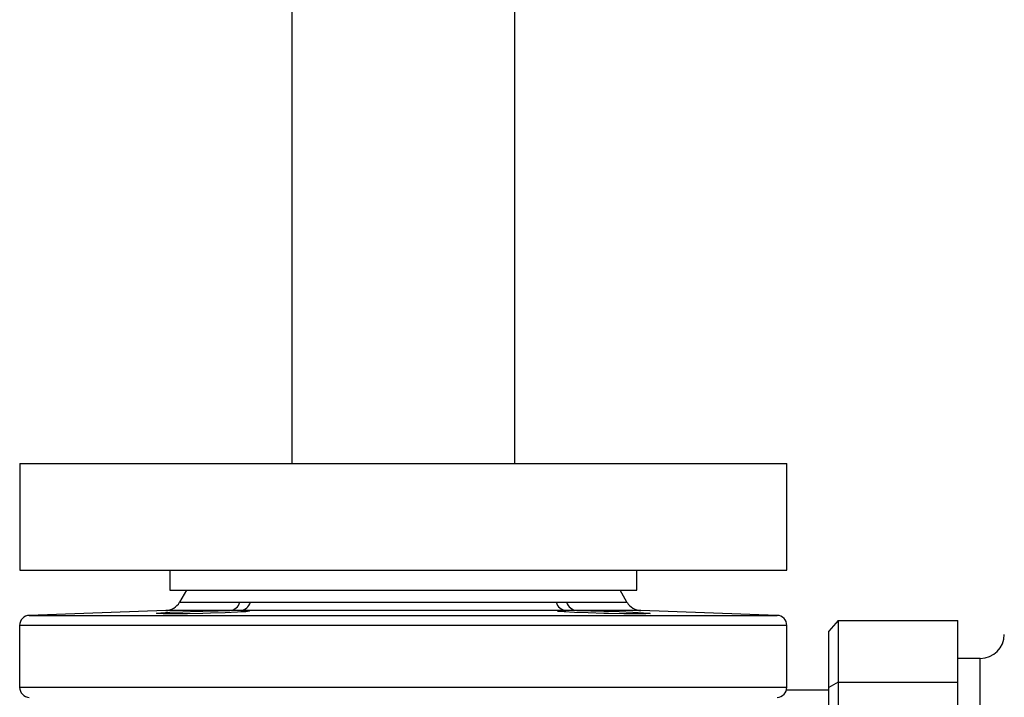
# Model space of a CAD drawing. Units: millimetres. Extents: x 0 to 11880, y 0 to 8400.
# Drawn here: x 1181 to 1328, y 5893 to 5995 of the extents above; entities that cross this region are included whole.
import ezdxf

# ---------------------------------------------------------------- set-up
doc = ezdxf.new("R2010")
doc.units = ezdxf.units.MM
doc.header["$LTSCALE"] = 20
doc.layers.add('AM_0', color=7, linetype='Continuous', lineweight=25)

msp = doc.modelspace()

# ---------------------------------------------------------------- linework, layer by layer
at = {"layer": 'AM_0'}
for p, q in [((1221.55, 6143.05), (1221.55, 5928.45)), ((1254.95, 5928.45), (1254.95, 6143.05)), ((1180.75, 5928.45), (1180.75, 5912.45)), ((1180.75, 5928.45), (1295.75, 5928.45)), ((1295.75, 5912.45), (1295.75, 5928.45)), ((1180.75, 5912.45), (1295.75, 5912.45)), ((1203.25, 5912.45), (1203.25, 5909.45)), ((1273.25, 5909.45), (1273.25, 5912.45)), ((1203.25, 5909.45), (1273.25, 5909.45)), ((1205.74, 5909.45), (1204.71, 5907.65)), ((1271.78, 5907.65), (1270.74, 5909.45)), ((1204.71, 5907.65), (1213.77, 5907.65)), ((1213.77, 5907.65), (1215.32, 5907.65)), ((1215.32, 5907.65), (1261.17, 5907.65)), ((1261.17, 5907.65), (1262.72, 5907.65)), ((1262.72, 5907.65), (1271.78, 5907.65)), ((1202.63, 5906.4), (1182.19, 5905.68)), ((1182.19, 5905.68), (1238.24, 5905.68)), ((1212.25, 5906.4), (1202.63, 5906.4)), ((1262.59, 5906.4), (1213.9, 5906.4)), ((1238.24, 5905.68), (1294.3, 5905.68)), ((1273.86, 5906.4), (1264.24, 5906.4)), ((1294.3, 5905.68), (1273.86, 5906.4)), ((1180.74, 5904.18), (1180.74, 5894.89)), ((1238.24, 5904.18), (1180.74, 5904.18)), ((1295.74, 5904.18), (1238.24, 5904.18)), ((1295.74, 5894.89), (1295.74, 5904.18)), ((1303.45, 5904.92), (1302.04, 5903.29)), ((1303.45, 5904.92), (1303.45, 5895.68)), ((1303.45, 5904.92), (1321.38, 5904.92)), ((1321.38, 5895.68), (1321.38, 5904.92)), ((1302.04, 5894.87), (1302.04, 5903.29)), ((1324.74, 5899.23), (1321.38, 5899.23)), ((1324.74, 5873.67), (1324.74, 5899.23)), ((1303.45, 5895.68), (1302.04, 5894.87)), ((1303.45, 5895.68), (1303.45, 5877.21)), ((1303.45, 5895.68), (1321.38, 5895.68)), ((1321.38, 5877.21), (1321.38, 5895.68)), ((1238.24, 5894.89), (1180.74, 5894.89)), ((1295.74, 5894.89), (1238.24, 5894.89)), ((1302.04, 5894.45), (1295.68, 5894.45)), ((1302.04, 5878.02), (1302.04, 5894.87))]:
    msp.add_line(p, q, dxfattribs=at)
at = {"layer": 'AM_0', "flags": 128}
for points in [[(1213.9, 5906.4), (1214.92, 5906.37), (1215.18, 5906.31), (1214.66, 5906.23), (1213.4, 5906.15), (1211.56, 5906.07), (1209.34, 5906), (1208.19, 5905.98), (1205.88, 5905.93), (1203.82, 5905.91), (1202.26, 5905.92), (1201.36, 5905.95), (1201.24, 5905.99), (1201.9, 5906.06), (1203.27, 5906.14), (1205.19, 5906.22), (1207.46, 5906.3), (1208.19, 5906.32), (1210.51, 5906.37), (1212.25, 5906.4)], [(1264.24, 5906.4), (1266.36, 5906.37), (1268.3, 5906.32), (1270.62, 5906.25), (1272.67, 5906.16), (1274.23, 5906.08), (1275.13, 5906.01), (1275.25, 5905.96), (1274.59, 5905.92), (1273.22, 5905.91), (1271.29, 5905.92), (1269.03, 5905.96), (1268.3, 5905.98), (1265.98, 5906.04), (1263.92, 5906.11), (1262.36, 5906.19), (1261.47, 5906.27), (1261.34, 5906.34), (1262.01, 5906.39), (1262.59, 5906.4)]]:
    msp.add_lwpolyline(points, dxfattribs=at)
at = {"layer": 'AM_0'}
for centre, radius, start, end in [((1202.54, 5908.9), 2.5, 271.9999, 329.999), ((1212.01, 5908.23), 1.85, 277.3064, 341.6196), ((1213.63, 5908.13), 1.76, 278.7648, 343.867), ((1262.86, 5908.13), 1.76, 196.133, 261.2352), ((1264.48, 5908.23), 1.85, 198.3811, 262.6952), ((1273.95, 5908.9), 2.5, 209.9989, 267.9998), ((1182.24, 5904.18), 1.5, 92.0002, 179.9981), ((1213.07, 5820.13), 86.27, 89.4522, 90.5478), ((1263.42, 5826.79), 79.61, 89.4064, 90.5936), ((1294.24, 5904.18), 1.5, 359.9992, 87.9992), ((1324.74, 5902.83), 3.6, 270.0002, 359.9993), ((1182.24, 5894.89), 1.5, 179.9984, 267.9989), ((1294.24, 5894.89), 1.5, 272.0004, 0.0018)]:
    msp.add_arc(centre, radius, start, end, dxfattribs=at)

doc.saveas('drawing.dxf')
